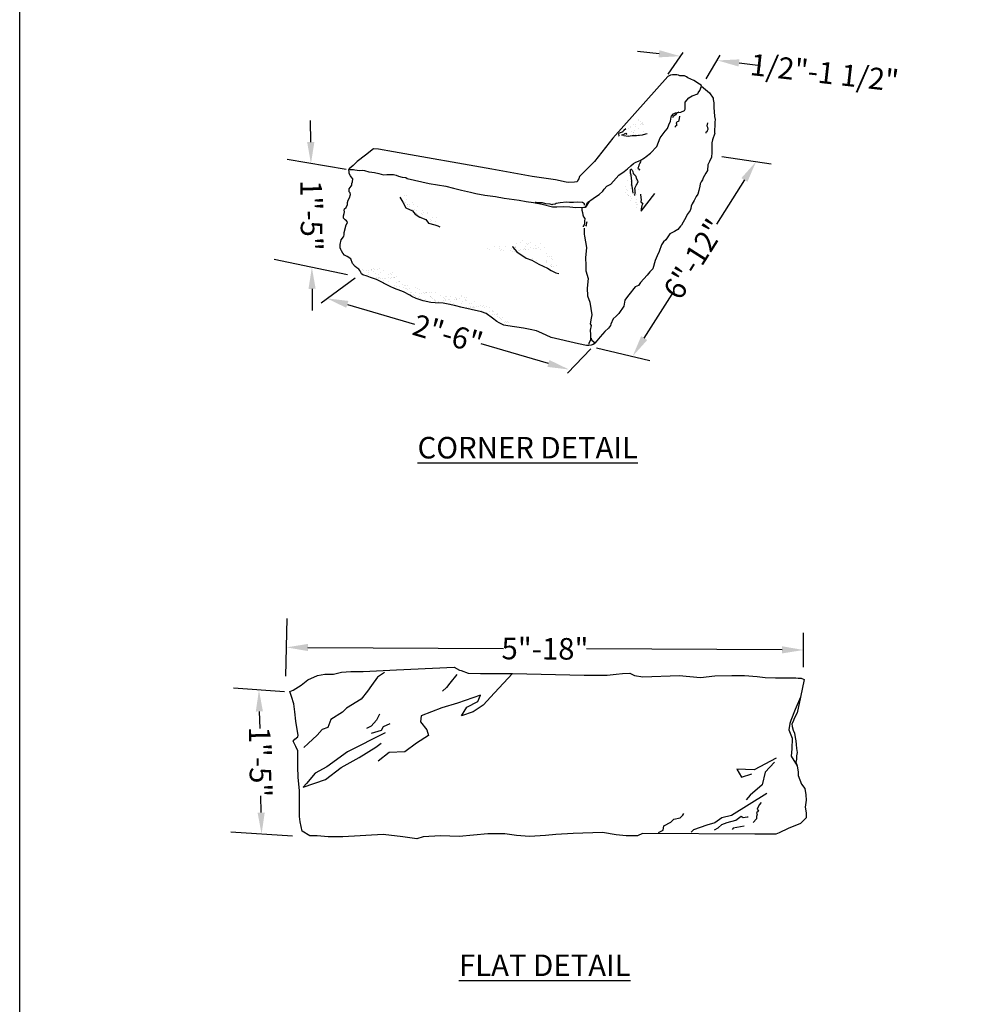
# Model space of a CAD drawing. Extents: x 0 to 223, y -4 to 280.
# Drawn here: x 0 to 105, y 100 to 209 of the extents above; entities that cross this region are included whole.
import ezdxf

# ---------------------------------------------------------------- set-up
doc = ezdxf.new("R2010")
doc.units = 0
doc.header["$LTSCALE"] = 10
doc.header["$MEASUREMENT"] = 0
for name, color, linetype in [('4824-LOGO$0$CADdetails-7-FRAME', 7, 'CONTINUOUS'), ('CADdetails-1-FINE', 1, 'CONTINUOUS'), ('CADdetails-11-VERYFINE', 11, 'CONTINUOUS'), ('CADdetails-2-FINELIGHT', 2, 'CONTINUOUS'), ('CADdetails-7-VERYFINE', 7, 'CONTINUOUS'), ('CADdetails-9-EXTRAFINE', 9, 'CONTINUOUS')]:
    doc.layers.add(name, color=color, linetype=linetype)
doc.styles.add('CADdetails-DIMENSIONS', font='ARIALN.TTF', dxfattribs={"height": 2.38})
doc.styles.add('CADdetails-NOTES', font='ARIALN.TTF', dxfattribs={"height": 2.38})
doc.dimstyles.new('CADdetails-LEADER', dxfattribs={"dimtxt": 2.38, "dimasz": 2.38, "dimexe": 0.5, "dimexo": 1.5, "dimgap": 1, "dimtad": 0, "dimzin": 0, "dimdsep": 46, "dimtxsty": 'CADdetails-DIMENSIONS', "dimcen": 1, "dimclrd": 256, "dimclre": 256, "dimclrt": 256, "dimadec": 0, "dimazin": 0, "dimtfac": 1, "dimtdec": 4, "dimtofl": 0, "dimtmove": 0, "dimatfit": 3, "dimfxl": 1, "dimtolj": 1, "dimtzin": 0, "dimarcsym": 0})
pattern_1 = [(37.5, (-509.72314, -108.7662), (-0.02702195, 0.8265401), [0, -0.6520269, 0, -0.7292406, 0, -0.6970682]), (7.5, (-509.7231, -108.7662), (0.7591724, 1.210602), [0, -0.35175135, 0, -0.58768214, 0, -0.22520666]), (327.5, (-510.2508, -108.7662), (1.3358581, 0.0024275), [0, -0.2144825, 0, -0.7721371, 0, -1.0080679]), (317.5, (-510.2508, -108.7662), (1.2895233, 0.3764922), [0, -0.1072413, 0, -0.5061788, 0, -0.57910284])]

# ---------------------------------------------------------------- blocks, each defined once
blk = doc.blocks.new('4824-LOGO')
at = {"layer": '4824-LOGO$0$CADdetails-7-FRAME'}
blk.add_lwpolyline([(0, 280), (216, 280), (216, 0), (0, 0)], close=True, dxfattribs=at)
blk = doc.blocks.new('*D3')
at = {"layer": 'CADdetails-7-VERYFINE', "lineweight": -2, "transparency": 16777216}
for p, q in [((32.19, 195.28), (32.17, 197.66)), ((32.33, 179.07), (32.36, 176.69))]:
    blk.add_line(p, q, dxfattribs=at)
at = {"layer": 'CADdetails-7-VERYFINE', "transparency": 16777216}
for points in [[(32.59, 195.29), (31.79, 195.28), (32.21, 192.9)], [(32.73, 179.07), (31.94, 179.06), (32.31, 181.45)]]:
    blk.add_solid(points, dxfattribs=at)
at = {"layer": 'CADdetails-7-VERYFINE', "transparency": 16777216, "insert": (32.26, 187.18), "char_height": 2.38, "attachment_point": 5, "rotation": 270.5145, "style": 'CADdetails-DIMENSIONS'}
blk.add_mtext('\\A1;1"-5"', dxfattribs=at)
blk = doc.blocks.new('*D4')
at = {"layer": 'CADdetails-7-VERYFINE', "lineweight": -2, "transparency": 16777216}
for p, q in [((36.24, 177.35), (43.67, 175.17)), ((58.47, 170.82), (51.03, 173))]:
    blk.add_line(p, q, dxfattribs=at)
at = {"layer": 'CADdetails-7-VERYFINE', "transparency": 16777216}
for points in [[(36.35, 177.73), (36.12, 176.97), (33.95, 178.02)], [(58.58, 171.2), (58.36, 170.44), (60.75, 170.15)]]:
    blk.add_solid(points, dxfattribs=at)
at = {"layer": 'CADdetails-7-VERYFINE', "transparency": 16777216, "insert": (47.35, 174.08), "char_height": 2.38, "attachment_point": 5, "rotation": 343.627, "style": 'CADdetails-DIMENSIONS'}
blk.add_mtext('\\A1;2"-6"', dxfattribs=at)
blk = doc.blocks.new('*D5')
at = {"layer": 'CADdetails-7-VERYFINE', "lineweight": -2, "transparency": 16777216}
for p, q in [((80.14, 191.1), (77.06, 186.23)), ((69.07, 173.63), (72.15, 178.49))]:
    blk.add_line(p, q, dxfattribs=at)
at = {"layer": 'CADdetails-7-VERYFINE', "transparency": 16777216}
for points in [[(79.81, 191.31), (80.48, 190.89), (81.42, 193.11)], [(68.73, 173.84), (69.4, 173.41), (67.79, 171.62)]]:
    blk.add_solid(points, dxfattribs=at)
at = {"layer": 'CADdetails-7-VERYFINE', "transparency": 16777216, "insert": (74.6, 182.36), "char_height": 2.38, "attachment_point": 5, "rotation": 57.6366, "style": 'CADdetails-DIMENSIONS'}
blk.add_mtext('\\A1;6"-12"', dxfattribs=at)
blk = doc.blocks.new('*D6')
at = {"layer": 'CADdetails-7-VERYFINE', "lineweight": -2, "transparency": 16777216}
for p, q in [((70.7, 205.04), (68.33, 205.31)), ((79.55, 204.04), (81.91, 203.77))]:
    blk.add_line(p, q, dxfattribs=at)
at = {"layer": 'CADdetails-7-VERYFINE', "transparency": 16777216}
for points in [[(70.74, 205.44), (70.65, 204.65), (73.06, 204.78)], [(79.59, 204.43), (79.5, 203.64), (77.18, 204.31)]]:
    blk.add_solid(points, dxfattribs=at)
at = {"layer": 'CADdetails-7-VERYFINE', "transparency": 16777216, "insert": (89, 202.96), "char_height": 2.38, "attachment_point": 5, "rotation": 353.5019, "style": 'CADdetails-DIMENSIONS'}
blk.add_mtext('\\A1;1/2"-1 1/2"', dxfattribs=at)
blk = doc.blocks.new('*D7')
at = {"layer": 'CADdetails-7-VERYFINE', "lineweight": -2, "transparency": 16777216}
for p, q in [((31.88, 139.43), (53.52, 139.32)), ((84.31, 139.16), (62.67, 139.27))]:
    blk.add_line(p, q, dxfattribs=at)
at = {"layer": 'CADdetails-7-VERYFINE', "transparency": 16777216}
for points in [[(31.88, 139.82), (31.88, 139.03), (29.5, 139.44)], [(84.31, 139.56), (84.3, 138.77), (86.69, 139.15)]]:
    blk.add_solid(points, dxfattribs=at)
at = {"layer": 'CADdetails-7-VERYFINE', "transparency": 16777216, "insert": (58.09, 139.29), "char_height": 2.38, "attachment_point": 5, "rotation": 359.7097, "style": 'CADdetails-DIMENSIONS'}
blk.add_mtext('\\A1;5"-18"', dxfattribs=at)
blk = doc.blocks.new('*D8')
at = {"layer": 'CADdetails-7-VERYFINE', "lineweight": -2, "transparency": 16777216}
for p, q in [((26.5, 132.35), (26.54, 130.49)), ((26.71, 121.18), (26.67, 123.04))]:
    blk.add_line(p, q, dxfattribs=at)
at = {"layer": 'CADdetails-7-VERYFINE', "transparency": 16777216}
for points in [[(26.9, 132.36), (26.11, 132.35), (26.46, 134.73)], [(27.1, 121.19), (26.31, 121.17), (26.75, 118.8)]]:
    blk.add_solid(points, dxfattribs=at)
at = {"layer": 'CADdetails-7-VERYFINE', "transparency": 16777216, "insert": (26.6, 126.77), "char_height": 2.38, "attachment_point": 5, "rotation": 271.0423, "style": 'CADdetails-DIMENSIONS'}
blk.add_mtext('\\A1;1"-5"', dxfattribs=at)

msp = doc.modelspace()

# ---------------------------------------------------------------- hatches: boundary and pattern name
at = {"layer": 'CADdetails-11-VERYFINE'}
h = msp.add_hatch(dxfattribs=at)
h.set_pattern_fill('AR-SAND', color=256, scale=0.428965)
h.set_pattern_definition(pattern_1)
h.paths.add_polyline_path([(69.129, 196.691), (69.157, 197.085), (69.214, 197.423), (69.129, 197.648), (68.875, 197.93), (68.735, 198.014), (68.396, 197.874), (68.03, 197.648), (67.748, 197.479), (67.805, 197.17), (67.833, 197.057), (67.213, 196.944), (67.016, 196.832), (66.846, 196.634), (66.536, 196.494), (66.339, 196.325), (66.311, 196.099), (66.762, 195.93), (66.987, 195.959), (67.889, 196.015), (68.284, 196.071), (68.763, 196.212), (69.016, 196.437)])
at = {"layer": 'CADdetails-9-EXTRAFINE'}
h = msp.add_hatch(dxfattribs=at)
h.set_pattern_fill('AR-SAND', color=256, scale=0.428965)
h.set_pattern_definition(pattern_1)
h.paths.add_polyline_path([(67.283, 191.574), (67.239, 191.217), (67.149, 190.725), (66.792, 190.1), (66.881, 189.653), (67.104, 189.162), (67.596, 188.805), (67.82, 188.894), (67.82, 188.671), (67.864, 187.956), (68.356, 187.956), (68.579, 188.403), (68.579, 188.983), (68.445, 189.251), (68.49, 190.1), (68.49, 191.083), (68.356, 191.619), (68.043, 192.378), (68.177, 192.691), (67.909, 192.378), (67.641, 192.021)])
h = msp.add_hatch(dxfattribs=at)
h.set_pattern_fill('AR-SAND', color=256, scale=0.428965)
h.set_pattern_definition(pattern_1)
h.paths.add_polyline_path([(46.267, 187.063), (45.239, 187.509), (44.077, 188.134), (43.362, 188.715), (43.004, 189.653), (42.557, 189.564), (42.244, 189.206), (42.059, 189.137), (42.358, 188.639), (42.717, 188.032), (43.435, 187.701), (43.739, 187.314), (44.236, 186.983), (44.898, 186.735), (45.202, 186.321), (45.9, 186.16), (45.954, 186.348), (46.222, 186.661)])
h = msp.add_hatch(dxfattribs=at)
h.set_pattern_fill('AR-SAND', color=256, scale=0.428965)
h.set_pattern_definition(pattern_1)
h.paths.add_polyline_path([(57.757, 184.113), (57.042, 184.336), (56.148, 184.47), (55.611, 184.47), (54.673, 184.068), (53.287, 183.979), (51.767, 183.845), (51.365, 183.353), (52.348, 183.353), (53.6, 183.309), (54.628, 183.175), (56.729, 183.443), (57.265, 183.487), (57.533, 183.398), (58.204, 182.817), (58.338, 182.326), (57.578, 182.237), (56.729, 182.505), (56.546, 182.254), (56.623, 182.227), (57.405, 181.78), (57.908, 181.557), (58.285, 181.392), (58.606, 181.522), (59.142, 181.567), (59.455, 181.478), (59.366, 182.014), (58.785, 182.907), (58.248, 183.487)])
h = msp.add_hatch(dxfattribs=at)
h.set_pattern_fill('AR-SAND', color=256, scale=0.428965)
h.set_pattern_definition(pattern_1)
h.paths.add_polyline_path([(41.979, 180.182), (41.174, 180.942), (40.101, 181.254), (38.939, 181.478), (38.001, 181.344), (37.454, 181.266), (37.49, 181.242), (37.605, 181.11), (37.803, 180.732), (37.951, 180.6), (38.428, 180.468), (38.807, 180.304), (39.466, 180.09), (40.981, 179.333), (41.442, 179.119), (42.463, 178.74), (43.138, 178.378), (43.385, 178.23), (43.847, 178), (44.609, 177.75), (45.482, 177.553), (45.943, 177.52), (46.816, 177.487), (47.376, 177.372), (48.232, 177.191), (48.792, 177.026), (51.086, 176.532), (51.596, 176.334), (52.305, 175.824), (52.782, 175.462), (53.029, 175.314), (53.523, 175.067), (54.001, 174.985), (54.614, 174.886), (54.092, 175.448), (52.751, 176.654), (49.845, 177.904), (48.996, 178.306), (47.7, 178.574), (46.404, 178.574), (45.107, 178.842), (43.722, 179.244), (42.962, 179.557)])

# ---------------------------------------------------------------- linework, layer by layer
at = {"layer": 'CADdetails-11-VERYFINE'}
for p, q in [((71.963, 202.666), (71.67, 202.549)), ((75.412, 201.456), (76.276, 200.722)), ((76.276, 200.722), (76.676, 200.158)), ((76.676, 200.158), (76.697, 199.984)), ((76.697, 199.984), (76.718, 199.82)), ((76.718, 199.82), (76.748, 199.625)), ((76.748, 199.625), (76.748, 199.348)), ((76.748, 199.348), (76.769, 199.071)), ((76.769, 199.071), (76.8, 198.671)), ((76.8, 198.671), (76.83, 198.117)), ((76.83, 198.117), (76.912, 197.799)), ((76.892, 197.082), (76.851, 196.641)), ((76.912, 197.799), (76.892, 197.492)), ((76.892, 197.492), (76.892, 197.082)), ((76.748, 195.938), (76.738, 195.866)), ((76.861, 196.271), (76.748, 195.938)), ((76.851, 196.641), (76.83, 196.364)), ((76.83, 196.364), (76.861, 196.271)), ((76.625, 195.548), (76.543, 195.21)), ((76.543, 195.21), (76.543, 194.82)), ((76.543, 194.82), (76.543, 194.522)), ((76.738, 195.866), (76.625, 195.548)), ((76.553, 194.133), (76.502, 193.62)), ((76.543, 194.522), (76.553, 194.133)), ((76.112, 192.769), (76.091, 192.574)), ((76.276, 193.148), (76.112, 192.769)), ((76.502, 193.62), (76.276, 193.148)), ((36.414, 192.23), (36.449, 192.32)), ((36.434, 191.983), (36.414, 192.23)), ((36.434, 191.819), (36.434, 191.983)), ((36.566, 191.539), (36.434, 191.819)), ((36.78, 191.292), (36.566, 191.539)), ((75.876, 191.856), (75.577, 191.327)), ((76.05, 192.133), (75.876, 191.856)), ((76.081, 192.328), (76.05, 192.133)), ((76.091, 192.574), (76.081, 192.328)), ((36.648, 190.399), (36.73, 190.531)), ((36.73, 190.531), (36.747, 190.712)), ((36.747, 190.712), (36.796, 190.877)), ((36.829, 191.243), (36.78, 191.292)), ((36.796, 190.877), (36.829, 191.243)), ((75.27, 190.66), (75.198, 190.404)), ((75.352, 190.886), (75.27, 190.66)), ((75.506, 191.122), (75.352, 190.886)), ((75.577, 191.327), (75.506, 191.122)), ((36.434, 190.136), (36.648, 190.399)), ((36.45, 189.79), (36.434, 190.136)), ((36.533, 189.675), (36.45, 189.79)), ((36.467, 189.132), (36.582, 189.511)), ((36.582, 189.511), (36.533, 189.675)), ((74.992, 189.543), (74.798, 189.276)), ((75.105, 189.942), (74.992, 189.543)), ((75.198, 190.404), (75.105, 189.942)), ((36.088, 188.062), (36.236, 188.375)), ((36.236, 188.375), (36.269, 188.605)), ((36.269, 188.605), (36.335, 188.852)), ((36.335, 188.852), (36.467, 189.132)), ((74.356, 188.466), (74.243, 188.199)), ((74.582, 188.835), (74.356, 188.466)), ((74.798, 189.276), (74.582, 188.835)), ((35.808, 187.141), (35.874, 187.388)), ((35.874, 187.388), (35.907, 187.585)), ((35.891, 187.75), (35.923, 187.914)), ((35.907, 187.585), (35.891, 187.75)), ((35.923, 187.914), (36.088, 188.062)), ((73.832, 187.281), (73.668, 186.963)), ((74.161, 187.738), (73.832, 187.281)), ((74.213, 187.963), (74.161, 187.738)), ((74.243, 188.199), (74.213, 187.963)), ((35.808, 186.878), (35.808, 187.141)), ((35.989, 186.696), (35.808, 186.878)), ((35.876, 185.307), (36.088, 186.137)), ((36.154, 186.598), (35.989, 186.696)), ((36.088, 186.137), (36.203, 186.302)), ((36.236, 186.433), (36.154, 186.598)), ((36.203, 186.302), (36.236, 186.433)), ((73.206, 186.122), (73.083, 185.989)), ((73.39, 186.45), (73.206, 186.122)), ((73.668, 186.963), (73.39, 186.45)), ((35.859, 184.879), (35.876, 185.027)), ((35.876, 185.027), (35.876, 185.307)), ((71.892, 185.137), (71.451, 184.491)), ((72.415, 185.394), (71.892, 185.137)), ((72.795, 185.64), (72.415, 185.394)), ((73.083, 185.989), (72.795, 185.64)), ((35.431, 183.595), (35.448, 183.957)), ((35.448, 183.957), (35.547, 184.467)), ((35.547, 184.467), (35.826, 184.83)), ((35.826, 184.83), (35.859, 184.879)), ((70.958, 183.927), (70.711, 183.195)), ((71.204, 184.245), (70.958, 183.927)), ((71.451, 184.491), (71.204, 184.245)), ((35.514, 183.414), (35.431, 183.595)), ((35.596, 183.283), (35.514, 183.414)), ((35.744, 183.003), (35.596, 183.283)), ((35.909, 182.805), (35.744, 183.003)), ((70.711, 183.195), (70.506, 182.703)), ((36.205, 182.657), (35.909, 182.805)), ((36.617, 182.394), (36.205, 182.657)), ((36.815, 181.884), (36.617, 182.394)), ((37.095, 181.538), (36.815, 181.884)), ((70.259, 182.201), (70.023, 181.267)), ((70.506, 182.703), (70.259, 182.201)), ((37.292, 181.374), (37.095, 181.538)), ((37.49, 181.242), (37.292, 181.374)), ((37.605, 181.11), (37.49, 181.242)), ((37.803, 180.732), (37.605, 181.11)), ((37.951, 180.6), (37.803, 180.732)), ((69.695, 180.96), (69.387, 180.59)), ((70.023, 181.267), (69.695, 180.96)), ((38.428, 180.468), (37.951, 180.6)), ((38.807, 180.304), (38.428, 180.468)), ((39.466, 180.09), (38.807, 180.304)), ((40.981, 179.333), (39.466, 180.09)), ((68.669, 179.76), (68.443, 179.452)), ((69.387, 180.59), (68.669, 179.76)), ((41.442, 179.119), (40.981, 179.333)), ((42.463, 178.74), (41.442, 179.119)), ((68.051, 179.296), (67.359, 178.391)), ((68.443, 179.452), (68.051, 179.296)), ((43.385, 178.23), (43.138, 178.378)), ((43.847, 178), (43.385, 178.23)), ((44.609, 177.75), (43.847, 178)), ((45.482, 177.553), (44.609, 177.75)), ((45.943, 177.52), (45.482, 177.553)), ((46.816, 177.487), (45.943, 177.52)), ((47.376, 177.372), (46.816, 177.487)), ((66.931, 177.798), (66.816, 177.14)), ((67.211, 178.226), (66.931, 177.798)), ((67.359, 178.391), (67.211, 178.226)), ((48.232, 177.191), (47.376, 177.372)), ((48.792, 177.026), (48.232, 177.191)), ((51.086, 176.532), (48.792, 177.026)), ((51.596, 176.334), (51.086, 176.532)), ((52.305, 175.824), (51.596, 176.334)), ((66.272, 176.334), (65.976, 176.038)), ((66.816, 177.14), (66.272, 176.334)), ((52.782, 175.462), (52.305, 175.824)), ((53.029, 175.314), (52.782, 175.462)), ((53.523, 175.067), (53.029, 175.314)), ((65.646, 175.758), (65.383, 175.165)), ((65.976, 176.038), (65.646, 175.758)), ((54.001, 174.985), (53.523, 175.067)), ((55.73, 174.705), (54.001, 174.985)), ((56.471, 174.557), (55.73, 174.705)), ((57.146, 174.442), (56.471, 174.557)), ((57.756, 174.178), (57.146, 174.442)), ((58.763, 173.701), (57.756, 174.178)), ((64.708, 174.359), (64.461, 174.063)), ((65.103, 174.721), (64.708, 174.359)), ((65.333, 175.017), (65.103, 174.721)), ((65.383, 175.165), (65.333, 175.017)), ((61.793, 172.977), (58.763, 173.701)), ((63.588, 173.075), (63.407, 172.911)), ((63.835, 173.322), (63.588, 173.075)), ((64.181, 173.75), (63.835, 173.322)), ((64.461, 174.063), (64.181, 173.75)), ((62.699, 172.812), (61.793, 172.977)), ((62.929, 172.812), (62.699, 172.812)), ((63.209, 172.828), (62.929, 172.812)), ((63.407, 172.911), (63.209, 172.828))]:
    msp.add_line(p, q, dxfattribs=at)
for points in [[(71.67, 202.549), (65.6, 195.715), (63.576, 193.126), (62.12, 191.711), (61.917, 191.468), (61.836, 191.226), (61.715, 191.064), (61.635, 190.877), (61.356, 190.852), (60.747, 190.827), (60.443, 190.852), (59.251, 191.131), (56.663, 191.486), (52.224, 192.297), (41.329, 194.201), (39.671, 194.504), (39.144, 194.551), (38.235, 193.85), (37.326, 193.149), (36.88, 192.703), (36.449, 192.32), (36.433, 192.257), (36.912, 192.257), (37.071, 192.209), (37.566, 192.129), (37.964, 192.193), (38.124, 192.129), (38.602, 192.002), (38.953, 191.97), (39.224, 191.938), (39.703, 191.826), (40.245, 191.683), (40.612, 191.699), (41.329, 191.715), (41.616, 191.619), (41.887, 191.508), (42.302, 191.412), (42.701, 191.364), (42.86, 191.268), (45.28, 190.701), (47.123, 190.415), (47.982, 190.21), (48.842, 189.965), (49.866, 189.76), (50.439, 189.596), (51.422, 189.433), (52.609, 189.269), (53.592, 189.105), (55.23, 188.86), (56.008, 188.737), (56.827, 188.614), (57.768, 188.41), (58.915, 188.123), (59.406, 188.123), (60.102, 188.164), (60.839, 188.123), (61.494, 188.042), (62.395, 188.082), (62.559, 188.082)], [(62.978, 188.732), (62.559, 188.082), (62.799, 188.606), (63.414, 189.04), (63.686, 189.221), (64.09, 189.503), (64.473, 189.846), (64.634, 190.088), (64.947, 190.4), (65.36, 190.622), (66.268, 191.631), (66.849, 192.05), (67.204, 192.324), (67.591, 192.663), (67.881, 192.905), (68.139, 193.082), (68.623, 193.259), (69.091, 193.55), (69.285, 193.695), (69.769, 194.049), (70.447, 194.807), (70.818, 195.742), (71.366, 196.484), (71.641, 196.791), (71.786, 197.177), (71.98, 197.613), (72.045, 198.039), (72.071, 198.16), (72.292, 198.394), (72.533, 198.514), (72.819, 198.565), (73.123, 198.603), (73.51, 198.787), (73.579, 198.926), (73.605, 199.7), (74.017, 200.162), (74.385, 200.403), (74.981, 200.638), (75.025, 200.72), (75.209, 201.005), (75.412, 201.456), (75.361, 201.582), (75.178, 201.703), (74.544, 202.083), (73.903, 202.381), (73.751, 202.507), (73.529, 202.602), (73.244, 202.628), (73.016, 202.621), (72.838, 202.685), (72.68, 202.729), (72.192, 202.716), (71.963, 202.666)], [(72.904, 198.601), (72.644, 198.482), (72.513, 198.308), (72.275, 198.102), (72.199, 197.961)], [(72.969, 198.145), (72.915, 197.885), (72.839, 197.571), (72.698, 197.538), (72.6, 197.419), (72.644, 197.311), (72.644, 197.17), (72.622, 197.083), (72.492, 197.029), (72.47, 196.931)], [(76.052, 197.409), (75.976, 197.084), (76.063, 196.953), (76.095, 196.693), (76.041, 196.541), (75.987, 196.422), (75.889, 196.368), (75.867, 196.27)], [(67.044, 196.746), (66.795, 196.561), (66.632, 196.388), (66.307, 196.29), (66.209, 196.193), (66.242, 195.965), (66.285, 195.944)], [(66.556, 196.106), (66.773, 196.074), (66.903, 196.193), (67.023, 196.269), (67.11, 196.16), (67.142, 196.117)], [(66.827, 196.03), (67.283, 195.933), (67.75, 195.998), (68.216, 196.019), (68.867, 196.106), (69.258, 196.215), (69.388, 196.236)], [(68.7, 193.127), (68.56, 192.868), (68.484, 192.739), (68.431, 192.534), (68.366, 192.394), (68.517, 192.297), (68.538, 192.243), (68.506, 192.146)], [(67.827, 189.646), (67.762, 190.184), (67.708, 190.572), (67.708, 190.96), (67.622, 191.639), (67.546, 191.855), (67.546, 191.984), (67.546, 192.168), (67.557, 192.243)], [(67.568, 192.318), (67.719, 192.2), (67.794, 192.038), (67.827, 191.812), (68.129, 191.532), (68.193, 191.316), (68.323, 191.036), (68.377, 190.842), (68.193, 190.519), (67.999, 190.163), (68.032, 189.969), (68.032, 189.678), (67.988, 189.398)], [(68.668, 189.536), (68.7, 189.127), (68.733, 188.933), (68.7, 188.685), (68.927, 188.501), (68.819, 188.286), (68.733, 187.898), (68.722, 187.639), (70.232, 189.612)], [(42.027, 189.191), (42.358, 188.639), (42.717, 188.032), (43.435, 187.701), (43.739, 187.314), (44.236, 186.983), (44.898, 186.735), (45.202, 186.321), (45.92, 186.156), (46.224, 186.018), (46.445, 185.935)], [(62.466, 188.304), (62.446, 188.465), (62.254, 188.616), (61.679, 188.647), (61.246, 188.616), (60.792, 188.626), (60.459, 188.636), (59.773, 188.576), (59.33, 188.516), (59.219, 188.435), (58.936, 188.385), (58.886, 188.344), (58.674, 188.415), (58.19, 188.455), (57.827, 188.556), (57.454, 188.576), (57.121, 188.606), (57, 188.626)], [(62.169, 188.081), (62.169, 187.753), (62.222, 187.5), (62.285, 187.246), (62.359, 187.035), (62.486, 186.845), (62.465, 186.549), (62.454, 186.359), (62.423, 186.138), (62.327, 186), (62.296, 185.905)], [(62.718, 186.486), (62.655, 186.233), (62.634, 186.095), (62.581, 186)], [(62.412, 185.757), (62.412, 185.451), (62.423, 185.103), (62.444, 184.902), (62.664, 183.651), (62.556, 182.512), (62.61, 181.672), (62.61, 181.048), (62.881, 180.208), (62.746, 179.15), (62.8, 178.283), (63.044, 177.605), (63.261, 176.195), (63.18, 175.843), (63.098, 175.192), (63.191, 175.009), (63.105, 174.483), (63.122, 174.024), (63.122, 173.514), (63.088, 173.327), (62.935, 173.072), (62.935, 172.936)], [(54.499, 183.79), (54.527, 183.678), (54.974, 183.148), (56.008, 182.45), (56.623, 182.227), (57.405, 181.78), (57.908, 181.557), (58.355, 181.361), (58.774, 181.082), (59.304, 180.831), (59.612, 180.775)], [(63.191, 173.616), (63.242, 173.429), (63.514, 173.174), (63.531, 172.953)], [(40.352, 136.646), (39.58, 136.15), (38.917, 135.212), (38.476, 134.606), (37.758, 133.723), (36.158, 132.731), (35.716, 132.289), (34.392, 131.462), (34.061, 130.58), (33.454, 130.359), (32.902, 129.752), (31.908, 128.815), (31.412, 128.374)], [(48.355, 136.426), (47.582, 135.488), (47.196, 134.992), (46.754, 134.606)], [(54.504, 136.545), (52.51, 134.413)], [(52.51, 134.413), (51.245, 133.059), (50.161, 132.326), (48.856, 131.891), (49.465, 132.847), (50.683, 133.456), (50.944, 134.152), (48.42, 133.282), (46.68, 132.76), (44.417, 131.891), (44.33, 131.195), (45.027, 130.325), (45.201, 129.717), (43.895, 128.847), (42.59, 127.891), (40.85, 127.804), (39.631, 126.847)], [(86.345, 133.926), (85.975, 132.212), (85.635, 131.575), (85.529, 131.257), (85.401, 130.981), (85.422, 130.684), (85.529, 130.301), (85.677, 129.962), (85.741, 129.495), (85.847, 129.113), (85.869, 128.688), (85.911, 128.263), (85.975, 127.818), (85.911, 127.435), (85.89, 127.074), (85.826, 126.735), (85.968, 126.351)], [(39.8, 132.069), (39.469, 131.407), (38.862, 130.745), (38.366, 130.469)], [(38.917, 129.973), (40.021, 130.304), (40.242, 130.69), (40.959, 131.021)], [(40.415, 129.978), (36.238, 127.891), (33.975, 126.238), (32.67, 125.543), (31.712, 124.412), (31.364, 123.977), (33.801, 124.847), (35.541, 126.151), (37.543, 127.282), (39.37, 128.412), (39.979, 128.847)], [(83.664, 127.195), (81.227, 125.89), (79.313, 125.977), (79.835, 125.108), (80.966, 125.456)], [(83.49, 126.76), (82.446, 125.63), (82.097, 124.238), (80.792, 123.108), (80.357, 122.586)], [(82.62, 123.282), (78.704, 120.847), (77.659, 120.586), (76.876, 120.064), (76.006, 119.803), (74.527, 119.281), (74.266, 119.021)], [(82.013, 122.3), (81.778, 122.043), (81.563, 121.55), (81.713, 121.336), (81.499, 121.143), (81.542, 121.015), (81.478, 120.736), (81.499, 120.501), (81.113, 120.094)], [(70.633, 118.98), (71.147, 119.237), (71.233, 119.708), (72.005, 120.115), (72.326, 120.458), (73.033, 120.608), (73.333, 120.908), (73.44, 121.079)], [(76.848, 119.28), (77.255, 119.494), (77.663, 119.88), (78.22, 120.094), (79.184, 120.351), (79.784, 120.801), (79.999, 120.651), (80.449, 120.694), (80.556, 120.694)], [(80.106, 119.666), (79.313, 119.537), (78.884, 119.451), (78.799, 119.301)]]:
    msp.add_lwpolyline(points, dxfattribs=at)
msp.add_lwpolyline([(86.745, 135.906), (86.345, 133.926), (85.753, 132.583), (85.27, 131.347), (85.162, 131.025), (85.055, 130.326), (85.431, 129.413), (85.377, 128.231), (85.323, 127.426), (85.968, 126.351), (86.076, 125.653), (86.076, 125.277), (86.452, 124.31), (86.829, 123.827), (86.936, 123.128), (86.99, 122.537), (86.882, 121.785), (86.99, 121.141), (86.99, 120.603), (86.345, 119.959), (85.001, 119.422), (83.979, 118.938), (83.603, 118.777), (81.292, 118.777), (68.857, 118.872), (68.319, 118.603), (67.083, 118.603), (65.954, 118.711), (64.449, 118.979), (61.223, 118.872), (59.288, 118.764), (58.159, 118.657), (56.385, 118.55), (54.934, 118.657), (53.644, 118.818), (51.762, 118.818), (48.591, 118.55), (46.548, 118.603), (44.613, 118.496), (43.914, 118.281), (42.355, 118.496), (40.205, 118.764), (35.743, 118.496), (34.13, 118.496), (32.894, 118.603), (32.088, 118.603), (31.227, 119.14), (31.012, 120.161), (30.959, 120.752), (30.959, 121.934), (30.959, 123.599), (30.797, 125.103), (30.744, 126.231), (30.744, 127.252), (30.744, 128.004), (30.529, 128.487), (30.26, 129.078), (30.421, 129.293), (30.744, 129.562), (30.797, 129.723), (30.744, 129.938), (30.529, 131.281), (30.421, 132.302), (30.314, 133.215), (30.045, 134.021), (29.884, 134.558), (30.26, 134.719), (31.12, 135.256), (31.873, 135.847), (32.948, 136.33), (33.754, 136.492), (34.722, 136.492), (35.582, 136.706), (36.603, 136.76), (38.001, 136.76), (41.656, 136.975), (45.634, 137.136), (48.053, 137.244), (48.644, 136.921), (48.806, 136.868), (49.612, 136.599), (50.956, 136.545), (52.3, 136.545), (54.504, 136.545), (62.406, 136.384), (64.986, 136.384), (65.954, 136.492), (66.653, 136.545), (67.459, 136.599), (67.997, 136.33), (68.91, 136.169), (72.942, 136.33), (75.307, 136.116), (76.866, 136.277), (78.748, 136.33), (80.145, 136.33), (81.543, 136.223), (82.457, 136.116), (83.586, 136.062), (85.037, 136.07), (85.819, 136.075), (86.1, 136.038), (86.405, 136.054)], close=True, dxfattribs=at)
at = {"layer": 'CADdetails-7-VERYFINE'}
for p, q in [((71.723, 202.799), (73.368, 205.196)), ((75.915, 202.295), (77.459, 204.877)), ((36.091, 192.243), (29.593, 193.353)), ((77.65, 193.699), (83.102, 192.873)), ((36.262, 180.624), (28.138, 182.316)), ((37.107, 180.232), (33.345, 177.482)), ((63.163, 172.432), (60.58, 169.738)), ((63.78, 172.544), (69.676, 171.141)), ((29.43, 136.253), (29.575, 142.627)), ((86.686, 137.267), (86.686, 141.033)), ((29.285, 134.515), (23.632, 134.949)), ((30.155, 118.581), (23.342, 119.016))]:
    msp.add_line(p, q, dxfattribs=at)
at = {"layer": 'CADdetails-9-EXTRAFINE'}
msp.add_line((43.138, 178.378), (42.463, 178.74), dxfattribs=at)

# ---------------------------------------------------------------- block references
at = {"layer": 'CADdetails-1-FINE'}
msp.add_blockref('4824-LOGO', (0, 0), dxfattribs=at)

# ---------------------------------------------------------------- texts
at = {"layer": 'CADdetails-2-FINELIGHT', "char_height": 2.38, "width": 44.61001, "attachment_point": 2, "style": 'CADdetails-NOTES'}
for s, insert in [('{\\LCORNER DETAIL}', (56.185, 162.699)), ('{\\LFLAT DETAIL}', (58.07, 105.493))]:
    msp.add_mtext(s, dxfattribs=dict(at, insert=insert))

# ---------------------------------------------------------------- dimensions: what is measured, and where the dimension line sits
at = {"layer": 'CADdetails-7-VERYFINE'}
for p1, p2, distance, text, picture, middle in [((73.065, 204.798), (77.185, 204.329), -0.023, '1/2"-1 1/2"', '*D6', (89.005, 202.96)), ((32.21, 192.905), (32.313, 181.448), 0, '1"-5"', '*D3', (32.262, 187.176)), ((81.415, 193.109), (67.795, 171.616), 0, '6"-12"', '*D5', (74.605, 182.362)), ((33.948, 178.005), (60.748, 170.131), 0.017, '2"-6"', '*D4', (47.353, 174.084)), ((29.503, 139.44), (86.686, 139.15), 0, '5"-18"', '*D7', (58.094, 139.295)), ((26.459, 134.732), (26.748, 118.799), 0, '1"-5"', '*D8', (26.604, 126.765))]:
    dim = msp.add_aligned_dim(p1=p1, p2=p2, distance=distance, text=text, dimstyle='CADdetails-LEADER', override={"dimse1": 1, "dimse2": 1}, dxfattribs=at)
    dim.commit()
    dim.dimension.update_dxf_attribs({"geometry": picture, "text_midpoint": middle})

doc.saveas('drawing.dxf')
